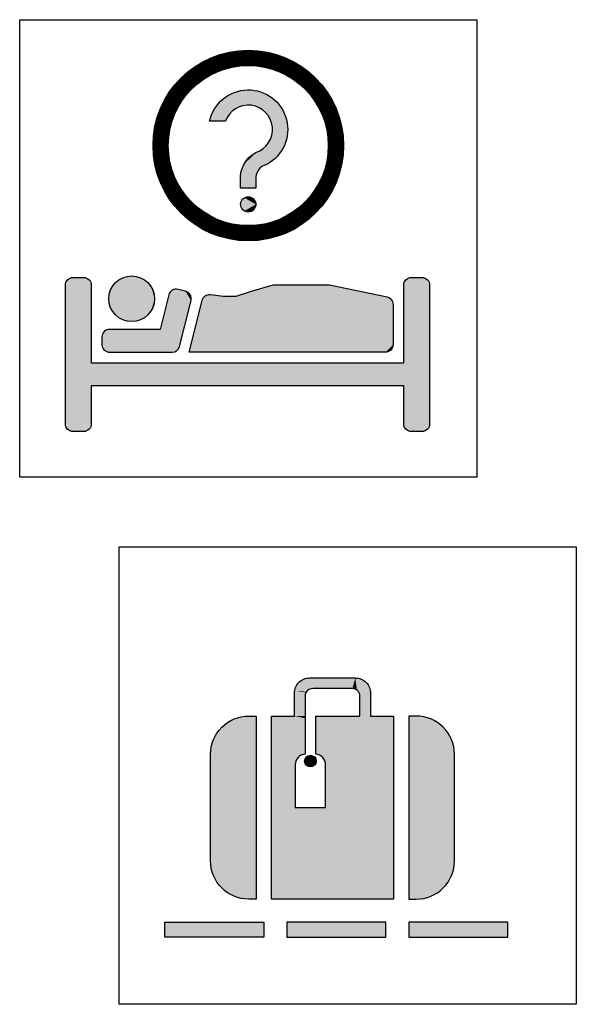
# Model space of a CAD drawing. Units: millimetres. Extents: x -8967.3 to -8924.2, y 21947.8 to 21970.6.
# Drawn here: x -8941.2 to -8937.6, y 21955.4 to 21961.9 of the extents above; entities that cross this region are included whole.
import ezdxf

# ---------------------------------------------------------------- set-up
doc = ezdxf.new("R2010")
doc.units = ezdxf.units.MM
doc.header["$LTSCALE"] = 0.5
doc.layers.add('PICTOGRAMAS', color=30, linetype='Continuous')

# ---------------------------------------------------------------- blocks, each defined once
blk = doc.blocks.new('018')
at = {"layer": 'PICTOGRAMAS', "color": 5}
blk.add_lwpolyline([(-3, 0), (-3, 3), (0, 3), (0, 0)], close=True, dxfattribs=at)
at = {"layer": 'PICTOGRAMAS', "const_width": 0.1}
blk.add_lwpolyline([(-0.925, 2.175, 1), (-2.075, 2.175, 1)], format="xyb", close=True, dxfattribs=at)
at = {"layer": 'PICTOGRAMAS'}
blk.add_lwpolyline([(-1.45, 1.9681), (-1.45, 1.8954), (-1.55, 1.8954), (-1.55, 1.9402, -0.313204), (-1.45, 2.1295, 1.600754), (-1.6499, 2.3342), (-1.7536, 2.3342, -1.577824), (-1.3802, 2.0508, 0.370698), (-1.4498, 1.9504)], format="xyb", dxfattribs=at)
for points in [[(-0.48, 0.75), (-0.48, 1.26, -0.414214), (-0.43, 1.31), (-0.36, 1.31, -0.414214), (-0.31, 1.26), (-0.31, 0.35, -0.414214), (-0.36, 0.3), (-0.43, 0.3, -0.414214), (-0.48, 0.35), (-0.48, 0.6), (-2.53, 0.6), (-2.53, 0.35, -0.414214), (-2.58, 0.3), (-2.65, 0.3, -0.414214), (-2.7, 0.35), (-2.7, 1.26, -0.414214), (-2.65, 1.31), (-2.58, 1.31, -0.414214), (-2.53, 1.26), (-2.53, 0.75)], [(-1.9991, 0.82, 0.344733), (-1.9506, 0.858), (-1.8758, 1.1597, 0.414214), (-1.9123, 1.2203), (-1.9609, 1.2323, 0.414214), (-2.0214, 1.1958), (-2.0774, 0.97), (-2.41, 0.97, 0.414214), (-2.46, 0.92), (-2.46, 0.87, 0.414214), (-2.41, 0.82)], [(-1.3368, 1.2624), (-0.968, 1.2624), (-0.5897, 1.1824, -0.354431), (-0.55, 1.1335), (-0.55, 0.87, -0.414214), (-0.6, 0.82), (-1.8879, 0.82), (-1.8036, 1.16, -0.379881), (-1.7489, 1.1976), (-1.6637, 1.187), (-1.5799, 1.187), (-1.4793, 1.2205)]]:
    blk.add_lwpolyline(points, format="xyb", close=True, dxfattribs=at)
for centre, radius in [((-1.5, 2.175), 0.625), ((-1.5, 2.175), 0.525), ((-1.5, 1.7894), 0.05), ((-2.2652, 1.1705), 0.15)]:
    blk.add_circle(centre, radius, dxfattribs=at)
at = {"layer": 'PICTOGRAMAS', "linetype": 'Continuous'}
for points in [[(-1.2951, 2.4393), (-1.5798, 2.5272), (-1.6215, 2.5095)], [(-1.2951, 2.4393), (-1.5357, 2.5373), (-1.5798, 2.5272)], [(-1.2951, 2.4393), (-1.4904, 2.5396), (-1.5357, 2.5373)], [(-1.2951, 2.4393), (-1.4455, 2.534), (-1.4904, 2.5396)], [(-1.2951, 2.4393), (-1.4022, 2.5206), (-1.4455, 2.534)], [(-1.2951, 2.4393), (-1.3619, 2.5), (-1.4022, 2.5206)], [(-1.6926, 2.454), (-1.7536, 2.3342), (-1.6499, 2.3342)], [(-1.6926, 2.454), (-1.7404, 2.3775), (-1.7536, 2.3342)], [(-1.6926, 2.454), (-1.7199, 2.4179), (-1.7404, 2.3775)], [(-1.2951, 2.4393), (-1.6595, 2.4849), (-1.6926, 2.454)], [(-1.2951, 2.4393), (-1.6926, 2.454), (-1.4992, 2.4398)], [(-1.6926, 2.454), (-1.5271, 2.4375), (-1.4992, 2.4398)], [(-1.6926, 2.454), (-1.5542, 2.4303), (-1.5271, 2.4375)], [(-1.6926, 2.454), (-1.5795, 2.4185), (-1.5542, 2.4303)], [(-1.6926, 2.454), (-1.6025, 2.4024), (-1.5795, 2.4185)], [(-1.6926, 2.454), (-1.6222, 2.3826), (-1.6025, 2.4024)], [(-1.6926, 2.454), (-1.6382, 2.3596), (-1.6222, 2.3826)], [(-1.6926, 2.454), (-1.6499, 2.3342), (-1.6382, 2.3596)], [(-1.2951, 2.4393), (-1.6215, 2.5095), (-1.6595, 2.4849)], [(-1.2951, 2.4393), (-1.3259, 2.4726), (-1.3619, 2.5)], [(-1.2951, 2.4393), (-1.4992, 2.4398), (-1.4713, 2.4372)], [(-1.2951, 2.4393), (-1.4713, 2.4372), (-1.4444, 2.4297)], [(-1.2951, 2.4393), (-1.4444, 2.4297), (-1.4191, 2.4177)], [(-1.2951, 2.4393), (-1.4191, 2.4177), (-1.3963, 2.4014)], [(-1.2951, 2.4393), (-1.3963, 2.4014), (-1.3768, 2.3814)], [(-1.3906, 2.0474), (-1.2951, 2.4393), (-1.3438, 2.2498)], [(-1.3906, 2.0474), (-1.2706, 2.4013), (-1.2951, 2.4393)], [(-1.3906, 2.0474), (-1.2531, 2.3595), (-1.2706, 2.4013)], [(-1.2951, 2.4393), (-1.3768, 2.3814), (-1.361, 2.3582)], [(-1.2951, 2.4393), (-1.361, 2.3582), (-1.3496, 2.3327)], [(-1.2951, 2.4393), (-1.3496, 2.3327), (-1.3428, 2.3055)], [(-1.2951, 2.4393), (-1.3408, 2.2776), (-1.3438, 2.2498)], [(-1.2951, 2.4393), (-1.3428, 2.3055), (-1.3408, 2.2776)], [(-1.3906, 2.0474), (-1.2432, 2.3153), (-1.2531, 2.3595)], [(-1.3906, 2.0474), (-1.241, 2.2701), (-1.2432, 2.3153)], [(-1.3906, 2.0474), (-1.2468, 2.2252), (-1.241, 2.2701)], [(-1.3906, 2.0474), (-1.3438, 2.2498), (-1.3516, 2.2229)], [(-1.3906, 2.0474), (-1.2603, 2.182), (-1.2468, 2.2252)], [(-1.3906, 2.0474), (-1.3516, 2.2229), (-1.364, 2.1978)], [(-1.3906, 2.0474), (-1.364, 2.1978), (-1.3807, 2.1753)], [(-1.45, 2.1295), (-1.3906, 2.0474), (-1.4243, 2.1406)], [(-1.3906, 2.0474), (-1.4009, 2.156), (-1.4243, 2.1406)], [(-1.3906, 2.0474), (-1.3807, 2.1753), (-1.4009, 2.156)], [(-1.3906, 2.0474), (-1.2812, 2.1418), (-1.2603, 2.182)], [(-1.3906, 2.0474), (-1.3087, 2.1058), (-1.2812, 2.1418)], [(-1.45, 2.1295), (-1.5513, 1.9591), (-1.55, 1.9402)], [(-1.45, 2.1295), (-1.5508, 1.9781), (-1.5513, 1.9591)], [(-1.45, 2.1295), (-1.5483, 1.9969), (-1.5508, 1.9781)], [(-1.45, 2.1295), (-1.55, 1.8954), (-1.4263, 2.0227)], [(-1.45, 2.1295), (-1.55, 1.9402), (-1.55, 1.8954)], [(-1.45, 2.1295), (-1.5439, 2.0154), (-1.5483, 1.9969)], [(-1.45, 2.1295), (-1.5376, 2.0333), (-1.5439, 2.0154)], [(-1.45, 2.1295), (-1.5296, 2.0505), (-1.5376, 2.0333)], [(-1.45, 2.1295), (-1.5199, 2.0668), (-1.5296, 2.0505)], [(-1.45, 2.1295), (-1.5086, 2.0821), (-1.5199, 2.0668)], [(-1.45, 2.1295), (-1.4959, 2.0961), (-1.5086, 2.0821)], [(-1.45, 2.1295), (-1.4817, 2.1087), (-1.4959, 2.0961)], [(-1.45, 2.1295), (-1.4664, 2.1199), (-1.4817, 2.1087)], [(-1.45, 2.1295), (-1.4006, 2.0429), (-1.3906, 2.0474)], [(-1.45, 2.1295), (-1.4099, 2.0372), (-1.4006, 2.0429)], [(-1.45, 2.1295), (-1.4185, 2.0304), (-1.4099, 2.0372)], [(-1.45, 2.1295), (-1.4263, 2.0227), (-1.4185, 2.0304)], [(-1.3906, 2.0474), (-1.342, 2.0752), (-1.3087, 2.1058)], [(-1.3906, 2.0474), (-1.3802, 2.0508), (-1.342, 2.0752)], [(-1.55, 1.8954), (-1.4332, 2.0142), (-1.4263, 2.0227)], [(-1.55, 1.8954), (-1.4389, 2.0049), (-1.4332, 2.0142)], [(-1.55, 1.8954), (-1.4436, 1.995), (-1.4389, 2.0049)], [(-1.55, 1.8954), (-1.4471, 1.9846), (-1.4436, 1.995)], [(-1.55, 1.8954), (-1.4493, 1.9739), (-1.4471, 1.9846)], [(-1.55, 1.8954), (-1.4503, 1.963), (-1.4493, 1.9739)], [(-1.55, 1.8954), (-1.45, 1.952), (-1.4503, 1.963)], [(-1.55, 1.8954), (-1.45, 1.8954), (-1.45, 1.952)], [(-1.45, 1.7894), (-1.5433, 1.8144), (-1.547, 1.8065)], [(-1.45, 1.7894), (-1.5383, 1.8215), (-1.5433, 1.8144)], [(-1.45, 1.7894), (-1.5321, 1.8277), (-1.5383, 1.8215)], [(-1.45, 1.7894), (-1.525, 1.8327), (-1.5321, 1.8277)], [(-1.45, 1.7894), (-1.5171, 1.8364), (-1.525, 1.8327)], [(-1.45, 1.7894), (-1.5087, 1.8386), (-1.5171, 1.8364)], [(-1.45, 1.7894), (-1.5, 1.8394), (-1.5087, 1.8386)], [(-1.45, 1.7894), (-1.4913, 1.8386), (-1.5, 1.8394)], [(-1.45, 1.7894), (-1.4829, 1.8364), (-1.4913, 1.8386)], [(-1.45, 1.7894), (-1.475, 1.8327), (-1.4829, 1.8364)], [(-1.45, 1.7894), (-1.4679, 1.8277), (-1.475, 1.8327)], [(-1.45, 1.7894), (-1.4617, 1.8215), (-1.4679, 1.8277)], [(-1.45, 1.7894), (-1.4567, 1.8144), (-1.4617, 1.8215)], [(-1.45, 1.7894), (-1.453, 1.8065), (-1.4567, 1.8144)], [(-1.45, 1.7894), (-1.5492, 1.7981), (-1.55, 1.7894)], [(-1.45, 1.7894), (-1.55, 1.7894), (-1.5492, 1.7807)], [(-1.45, 1.7894), (-1.547, 1.8065), (-1.5492, 1.7981)], [(-1.45, 1.7894), (-1.5492, 1.7807), (-1.547, 1.7723)], [(-1.45, 1.7894), (-1.547, 1.7723), (-1.5433, 1.7644)], [(-1.45, 1.7894), (-1.5433, 1.7644), (-1.5383, 1.7572)], [(-1.45, 1.7894), (-1.5383, 1.7572), (-1.5321, 1.7511)], [(-1.45, 1.7894), (-1.5321, 1.7511), (-1.525, 1.7461)], [(-1.45, 1.7894), (-1.525, 1.7461), (-1.5171, 1.7424)], [(-1.45, 1.7894), (-1.5171, 1.7424), (-1.5087, 1.7401)], [(-1.45, 1.7894), (-1.5087, 1.7401), (-1.5, 1.7394)], [(-1.45, 1.7894), (-1.5, 1.7394), (-1.4913, 1.7401)], [(-1.45, 1.7894), (-1.4913, 1.7401), (-1.4829, 1.7424)], [(-1.45, 1.7894), (-1.4829, 1.7424), (-1.475, 1.7461)], [(-1.45, 1.7894), (-1.475, 1.7461), (-1.4679, 1.7511)], [(-1.45, 1.7894), (-1.4679, 1.7511), (-1.4617, 1.7572)], [(-1.45, 1.7894), (-1.4617, 1.7572), (-1.4567, 1.7644)], [(-1.45, 1.7894), (-1.4567, 1.7644), (-1.453, 1.7723)], [(-1.45, 1.7894), (-1.4508, 1.7981), (-1.453, 1.8065)], [(-1.45, 1.7894), (-1.453, 1.7723), (-1.4508, 1.7807)], [(-2.53, 0.75), (-2.6854, 1.2954), (-2.6897, 1.2904)], [(-2.53, 0.75), (-2.6804, 1.2997), (-2.6854, 1.2954)], [(-2.53, 0.75), (-2.675, 1.3033), (-2.6804, 1.2997)], [(-2.53, 0.75), (-2.6691, 1.3062), (-2.675, 1.3033)], [(-2.53, 0.75), (-2.6629, 1.3083), (-2.6691, 1.3062)], [(-2.53, 0.75), (-2.6565, 1.3096), (-2.6629, 1.3083)], [(-2.53, 0.75), (-2.65, 1.31), (-2.6565, 1.3096)], [(-2.53, 0.75), (-2.58, 1.31), (-2.65, 1.31)], [(-2.53, 0.75), (-2.5735, 1.3096), (-2.58, 1.31)], [(-2.53, 0.75), (-2.5671, 1.3083), (-2.5735, 1.3096)], [(-2.53, 0.75), (-2.5609, 1.3062), (-2.5671, 1.3083)], [(-2.53, 0.75), (-2.555, 1.3033), (-2.5609, 1.3062)], [(-2.53, 0.75), (-2.5496, 1.2997), (-2.555, 1.3033)], [(-2.53, 0.75), (-2.5446, 1.2954), (-2.5496, 1.2997)], [(-2.53, 0.75), (-2.5403, 1.2904), (-2.5446, 1.2954)], [(-2.1152, 1.1705), (-2.3402, 1.3004), (-2.3616, 1.2854)], [(-2.1152, 1.1705), (-2.3165, 1.3115), (-2.3402, 1.3004)], [(-2.1152, 1.1705), (-2.2912, 1.3182), (-2.3165, 1.3115)], [(-2.1152, 1.1705), (-2.2652, 1.3205), (-2.2912, 1.3182)], [(-2.1152, 1.1705), (-2.2391, 1.3182), (-2.2652, 1.3205)], [(-2.1152, 1.1705), (-2.2139, 1.3115), (-2.2391, 1.3182)], [(-2.1152, 1.1705), (-2.1902, 1.3004), (-2.2139, 1.3115)], [(-2.1152, 1.1705), (-2.1688, 1.2854), (-2.1902, 1.3004)], [(-0.48, 0.6), (-0.43, 1.31), (-0.4365, 1.3096)], [(-0.48, 0.6), (-0.36, 1.31), (-0.43, 1.31)], [(-0.48, 0.6), (-0.3535, 1.3096), (-0.36, 1.31)], [(-0.48, 0.6), (-0.4365, 1.3096), (-0.4429, 1.3083)], [(-0.48, 0.6), (-0.3471, 1.3083), (-0.3535, 1.3096)], [(-0.48, 0.6), (-0.4429, 1.3083), (-0.4491, 1.3062)], [(-0.48, 0.6), (-0.3409, 1.3062), (-0.3471, 1.3083)], [(-0.48, 0.6), (-0.4491, 1.3062), (-0.455, 1.3033)], [(-0.48, 0.6), (-0.335, 1.3033), (-0.3409, 1.3062)], [(-0.48, 0.6), (-0.455, 1.3033), (-0.4604, 1.2997)], [(-0.48, 0.6), (-0.3296, 1.2997), (-0.335, 1.3033)], [(-0.48, 0.6), (-0.4604, 1.2997), (-0.4654, 1.2954)], [(-0.48, 0.6), (-0.3246, 1.2954), (-0.3296, 1.2997)], [(-0.48, 0.6), (-0.4654, 1.2954), (-0.4697, 1.2904)], [(-0.48, 0.6), (-0.3203, 1.2904), (-0.3246, 1.2954)], [(-2.53, 0.75), (-2.6996, 1.2665), (-2.7, 1.26)], [(-2.53, 0.75), (-2.7, 1.26), (-2.7, 0.35)], [(-2.53, 0.75), (-2.6983, 1.2729), (-2.6996, 1.2665)], [(-2.53, 0.75), (-2.6962, 1.2791), (-2.6983, 1.2729)], [(-2.53, 0.75), (-2.6933, 1.285), (-2.6962, 1.2791)], [(-2.53, 0.75), (-2.6897, 1.2904), (-2.6933, 1.285)], [(-2.53, 0.75), (-2.5367, 1.285), (-2.5403, 1.2904)], [(-2.53, 0.75), (-2.5338, 1.2791), (-2.5367, 1.285)], [(-2.53, 0.75), (-2.5317, 1.2729), (-2.5338, 1.2791)], [(-2.53, 0.75), (-2.5304, 1.2665), (-2.5317, 1.2729)], [(-2.53, 0.75), (-2.53, 1.26), (-2.5304, 1.2665)], [(-2.1152, 1.1705), (-2.3951, 1.2455), (-2.4061, 1.2218)], [(-2.1152, 1.1705), (-2.3801, 1.2669), (-2.3951, 1.2455)], [(-2.1152, 1.1705), (-2.3616, 1.2854), (-2.3801, 1.2669)], [(-2.1152, 1.1705), (-2.1503, 1.2669), (-2.1688, 1.2854)], [(-2.1152, 1.1705), (-2.1353, 1.2455), (-2.1503, 1.2669)], [(-2.1152, 1.1705), (-2.1242, 1.2218), (-2.1353, 1.2455)], [(-1.8758, 1.1597), (-1.9987, 1.2266), (-2.0041, 1.2229)], [(-1.8758, 1.1597), (-1.9929, 1.2296), (-1.9987, 1.2266)], [(-1.8758, 1.1597), (-1.9867, 1.2318), (-1.9929, 1.2296)], [(-1.8758, 1.1597), (-1.9803, 1.2332), (-1.9867, 1.2318)], [(-1.8758, 1.1597), (-1.9738, 1.2338), (-1.9803, 1.2332)], [(-1.8758, 1.1597), (-1.9673, 1.2335), (-1.9738, 1.2338)], [(-1.8758, 1.1597), (-1.9609, 1.2323), (-1.9673, 1.2335)], [(-1.8758, 1.1597), (-1.9123, 1.2203), (-1.9609, 1.2323)], [(-0.6, 0.82), (-1.3368, 1.2624), (-1.4793, 1.2205)], [(-0.6, 0.82), (-0.968, 1.2624), (-1.3368, 1.2624)], [(-0.6, 0.82), (-0.5897, 1.1824), (-0.968, 1.2624)], [(-0.48, 0.6), (-0.4697, 1.2904), (-0.4733, 1.285)], [(-0.48, 0.6), (-0.3167, 1.285), (-0.3203, 1.2904)], [(-0.48, 0.6), (-0.4733, 1.285), (-0.4762, 1.2791)], [(-0.48, 0.6), (-0.3138, 1.2791), (-0.3167, 1.285)], [(-0.48, 0.6), (-0.4762, 1.2791), (-0.4783, 1.2729)], [(-0.48, 0.6), (-0.3117, 1.2729), (-0.3138, 1.2791)], [(-0.48, 0.6), (-0.4783, 1.2729), (-0.4796, 1.2665)], [(-0.48, 0.6), (-0.3104, 1.2665), (-0.3117, 1.2729)], [(-0.48, 0.6), (-0.4796, 1.2665), (-0.48, 1.26)], [(-0.48, 0.6), (-0.31, 1.26), (-0.3104, 1.2665)], [(-0.48, 0.75), (-0.48, 0.6), (-0.48, 1.26)], [(-0.48, 0.6), (-0.31, 0.35), (-0.31, 1.26)], [(-2.1152, 1.1705), (-2.4129, 1.1966), (-2.4152, 1.1705)], [(-2.1152, 1.1705), (-2.4152, 1.1705), (-2.4129, 1.1445)], [(-2.1152, 1.1705), (-2.4061, 1.2218), (-2.4129, 1.1966)], [(-2.1152, 1.1705), (-2.4129, 1.1445), (-2.4061, 1.1192)], [(-2.1152, 1.1705), (-2.4061, 1.1192), (-2.3951, 1.0955)], [(-2.1152, 1.1705), (-2.3951, 1.0955), (-2.3801, 1.0741)], [(-2.1152, 1.1705), (-2.3801, 1.0741), (-2.3616, 1.0556)], [(-2.1152, 1.1705), (-2.3616, 1.0556), (-2.3402, 1.0406)], [(-2.1152, 1.1705), (-2.3402, 1.0406), (-2.3165, 1.0295)], [(-2.1152, 1.1705), (-2.3165, 1.0295), (-2.2912, 1.0228)], [(-2.1152, 1.1705), (-2.2912, 1.0228), (-2.2652, 1.0205)], [(-2.1152, 1.1705), (-2.2652, 1.0205), (-2.2391, 1.0228)], [(-2.1152, 1.1705), (-2.2391, 1.0228), (-2.2139, 1.0295)], [(-2.1152, 1.1705), (-2.2139, 1.0295), (-2.1902, 1.0406)], [(-2.1152, 1.1705), (-2.1902, 1.0406), (-2.1688, 1.0556)], [(-2.1152, 1.1705), (-2.1688, 1.0556), (-2.1503, 1.0741)], [(-2.1152, 1.1705), (-2.1503, 1.0741), (-2.1353, 1.0955)], [(-2.1152, 1.1705), (-2.1353, 1.0955), (-2.1242, 1.1192)], [(-2.1152, 1.1705), (-2.1175, 1.1966), (-2.1242, 1.2218)], [(-2.1152, 1.1705), (-2.1242, 1.1192), (-2.1175, 1.1445)], [(-1.8758, 1.1597), (-2.0214, 1.1958), (-2.0774, 0.97)], [(-1.8758, 1.1597), (-2.0194, 1.202), (-2.0214, 1.1958)], [(-1.8758, 1.1597), (-2.0167, 1.208), (-2.0194, 1.202)], [(-1.8758, 1.1597), (-2.0131, 1.2135), (-2.0167, 1.208)], [(-1.8758, 1.1597), (-2.0089, 1.2185), (-2.0131, 1.2135)], [(-1.8758, 1.1597), (-2.0041, 1.2229), (-2.0089, 1.2185)], [(-1.8758, 1.1597), (-1.9061, 1.2183), (-1.9123, 1.2203)], [(-1.8758, 1.1597), (-1.9002, 1.2155), (-1.9061, 1.2183)], [(-1.8758, 1.1597), (-1.8947, 1.212), (-1.9002, 1.2155)], [(-1.8758, 1.1597), (-1.8897, 1.2078), (-1.8947, 1.212)], [(-1.8758, 1.1597), (-1.8853, 1.2029), (-1.8897, 1.2078)], [(-1.8758, 1.1597), (-1.8815, 1.1976), (-1.8853, 1.2029)], [(-1.8758, 1.1597), (-1.8785, 1.1918), (-1.8815, 1.1976)], [(-1.8758, 1.1597), (-1.8763, 1.1856), (-1.8785, 1.1918)], [(-1.8758, 1.1597), (-1.8749, 1.1792), (-1.8763, 1.1856)], [(-1.8758, 1.1597), (-1.8744, 1.1727), (-1.8749, 1.1792)], [(-1.8758, 1.1597), (-1.8747, 1.1662), (-1.8744, 1.1727)], [(-0.6, 0.82), (-1.8018, 1.1658), (-1.8036, 1.16)], [(-0.6, 0.82), (-1.7993, 1.1713), (-1.8018, 1.1658)], [(-0.6, 0.82), (-1.7962, 1.1765), (-1.7993, 1.1713)], [(-0.6, 0.82), (-1.7925, 1.1813), (-1.7962, 1.1765)], [(-0.6, 0.82), (-1.7882, 1.1855), (-1.7925, 1.1813)], [(-0.6, 0.82), (-1.7834, 1.1892), (-1.7882, 1.1855)], [(-0.6, 0.82), (-1.7782, 1.1924), (-1.7834, 1.1892)], [(-0.6, 0.82), (-1.7727, 1.1948), (-1.7782, 1.1924)], [(-0.6, 0.82), (-1.7669, 1.1966), (-1.7727, 1.1948)], [(-0.6, 0.82), (-1.761, 1.1977), (-1.7669, 1.1966)], [(-0.6, 0.82), (-1.7549, 1.198), (-1.761, 1.1977)], [(-0.6, 0.82), (-1.7489, 1.1976), (-1.7549, 1.198)], [(-0.6, 0.82), (-1.6637, 1.187), (-1.7489, 1.1976)], [(-0.6, 0.82), (-1.5799, 1.187), (-1.6637, 1.187)], [(-0.6, 0.82), (-1.4793, 1.2205), (-1.5799, 1.187)], [(-0.6, 0.82), (-0.5842, 1.1809), (-0.5897, 1.1824)], [(-0.6, 0.82), (-0.5789, 1.1788), (-0.5842, 1.1809)], [(-0.6, 0.82), (-0.5739, 1.1761), (-0.5789, 1.1788)], [(-0.6, 0.82), (-0.5692, 1.1729), (-0.5739, 1.1761)], [(-0.6, 0.82), (-0.565, 1.1692), (-0.5692, 1.1729)], [(-0.6, 0.82), (-0.5612, 1.165), (-0.565, 1.1692)], [(-0.6, 0.82), (-0.5578, 1.1604), (-0.5612, 1.165)], [(-1.8758, 1.1597), (-2.0774, 0.97), (-1.9506, 0.858)], [(-0.6, 0.82), (-1.8036, 1.16), (-1.8879, 0.82)], [(-0.6, 0.82), (-0.5551, 1.1554), (-0.5578, 1.1604)], [(-0.6, 0.82), (-0.5529, 1.1502), (-0.5551, 1.1554)], [(-0.6, 0.82), (-0.5513, 1.1447), (-0.5529, 1.1502)], [(-0.6, 0.82), (-0.5503, 1.1391), (-0.5513, 1.1447)], [(-0.6, 0.82), (-0.55, 1.1335), (-0.5503, 1.1391)], [(-0.6, 0.82), (-0.55, 0.87), (-0.55, 1.1335)], [(-2.0774, 0.97), (-2.46, 0.87), (-2.4596, 0.8635)], [(-2.0774, 0.97), (-2.46, 0.92), (-2.46, 0.87)], [(-2.0774, 0.97), (-2.4596, 0.9265), (-2.46, 0.92)], [(-2.0774, 0.97), (-2.4596, 0.8635), (-2.4583, 0.8571)], [(-2.0774, 0.97), (-2.4583, 0.9329), (-2.4596, 0.9265)], [(-2.0774, 0.97), (-2.4583, 0.8571), (-2.4562, 0.8509)], [(-2.0774, 0.97), (-2.4562, 0.9391), (-2.4583, 0.9329)], [(-2.0774, 0.97), (-2.4562, 0.8509), (-2.4533, 0.845)], [(-2.0774, 0.97), (-2.4533, 0.945), (-2.4562, 0.9391)], [(-2.0774, 0.97), (-2.4533, 0.845), (-2.4497, 0.8396)], [(-2.0774, 0.97), (-2.4497, 0.9504), (-2.4533, 0.945)], [(-2.0774, 0.97), (-2.4497, 0.8396), (-2.4454, 0.8346)], [(-2.0774, 0.97), (-2.4454, 0.9554), (-2.4497, 0.9504)], [(-2.0774, 0.97), (-2.4454, 0.8346), (-2.4404, 0.8303)], [(-2.0774, 0.97), (-2.4404, 0.9597), (-2.4454, 0.9554)], [(-2.0774, 0.97), (-2.4404, 0.8303), (-2.435, 0.8267)], [(-2.0774, 0.97), (-2.435, 0.9633), (-2.4404, 0.9597)], [(-2.0774, 0.97), (-2.435, 0.8267), (-2.4291, 0.8238)], [(-2.0774, 0.97), (-2.4291, 0.9662), (-2.435, 0.9633)], [(-2.0774, 0.97), (-2.4291, 0.8238), (-2.4229, 0.8217)], [(-2.0774, 0.97), (-2.4229, 0.9683), (-2.4291, 0.9662)], [(-2.0774, 0.97), (-2.4229, 0.8217), (-2.4165, 0.8204)], [(-2.0774, 0.97), (-2.4165, 0.9696), (-2.4229, 0.9683)], [(-2.0774, 0.97), (-2.4165, 0.8204), (-2.41, 0.82)], [(-2.0774, 0.97), (-2.41, 0.97), (-2.4165, 0.9696)], [(-2.0774, 0.97), (-2.41, 0.82), (-1.9991, 0.82)], [(-2.0774, 0.97), (-1.9522, 0.8527), (-1.9506, 0.858)], [(-2.0774, 0.97), (-1.9544, 0.8476), (-1.9522, 0.8527)], [(-2.0774, 0.97), (-1.9572, 0.8428), (-1.9544, 0.8476)], [(-2.0774, 0.97), (-1.9604, 0.8383), (-1.9572, 0.8428)], [(-2.0774, 0.97), (-1.9642, 0.8343), (-1.9604, 0.8383)], [(-2.0774, 0.97), (-1.9683, 0.8306), (-1.9642, 0.8343)], [(-2.0774, 0.97), (-1.9728, 0.8275), (-1.9683, 0.8306)], [(-2.0774, 0.97), (-1.9777, 0.8248), (-1.9728, 0.8275)], [(-2.0774, 0.97), (-1.9828, 0.8227), (-1.9777, 0.8248)], [(-2.0774, 0.97), (-1.9881, 0.8212), (-1.9828, 0.8227)], [(-2.0774, 0.97), (-1.9936, 0.8203), (-1.9881, 0.8212)], [(-2.0774, 0.97), (-1.9991, 0.82), (-1.9936, 0.8203)], [(-0.6, 0.82), (-0.5504, 0.8635), (-0.55, 0.87)], [(-0.6, 0.82), (-0.5517, 0.8571), (-0.5504, 0.8635)], [(-0.6, 0.82), (-0.5538, 0.8509), (-0.5517, 0.8571)], [(-0.6, 0.82), (-0.5567, 0.845), (-0.5538, 0.8509)], [(-0.6, 0.82), (-0.5603, 0.8396), (-0.5567, 0.845)], [(-0.6, 0.82), (-0.5646, 0.8346), (-0.5603, 0.8396)], [(-0.6, 0.82), (-0.5696, 0.8303), (-0.5646, 0.8346)], [(-0.6, 0.82), (-0.575, 0.8267), (-0.5696, 0.8303)], [(-0.6, 0.82), (-0.5809, 0.8238), (-0.575, 0.8267)], [(-0.6, 0.82), (-0.5871, 0.8217), (-0.5809, 0.8238)], [(-0.6, 0.82), (-0.5935, 0.8204), (-0.5871, 0.8217)], [(-2.53, 0.75), (-2.7, 0.35), (-2.6996, 0.3435)], [(-2.53, 0.75), (-2.6996, 0.3435), (-2.6983, 0.3371)], [(-2.53, 0.75), (-2.6983, 0.3371), (-2.6962, 0.3309)], [(-2.53, 0.75), (-2.6962, 0.3309), (-2.6933, 0.325)], [(-2.53, 0.75), (-2.6933, 0.325), (-2.6897, 0.3196)], [(-2.53, 0.75), (-2.6897, 0.3196), (-2.6854, 0.3146)], [(-2.53, 0.75), (-2.6854, 0.3146), (-2.6804, 0.3103)], [(-2.53, 0.75), (-2.6804, 0.3103), (-2.675, 0.3067)], [(-2.53, 0.75), (-2.675, 0.3067), (-2.6691, 0.3038)], [(-2.53, 0.75), (-2.6691, 0.3038), (-2.6629, 0.3017)], [(-2.53, 0.75), (-2.6629, 0.3017), (-2.6565, 0.3004)], [(-2.53, 0.75), (-2.6565, 0.3004), (-2.65, 0.3)], [(-2.53, 0.75), (-2.65, 0.3), (-2.58, 0.3)], [(-2.53, 0.75), (-2.58, 0.3), (-2.5735, 0.3004)], [(-2.53, 0.75), (-2.5735, 0.3004), (-2.5671, 0.3017)], [(-2.53, 0.75), (-2.5671, 0.3017), (-2.5609, 0.3038)], [(-2.53, 0.75), (-2.5609, 0.3038), (-2.555, 0.3067)], [(-2.53, 0.75), (-2.555, 0.3067), (-2.5496, 0.3103)], [(-2.53, 0.75), (-2.5496, 0.3103), (-2.5446, 0.3146)], [(-2.53, 0.75), (-2.5446, 0.3146), (-2.5403, 0.3196)], [(-2.53, 0.75), (-2.5403, 0.3196), (-2.5367, 0.325)], [(-2.53, 0.75), (-2.5367, 0.325), (-2.5338, 0.3309)], [(-2.53, 0.75), (-2.5338, 0.3309), (-2.5317, 0.3371)], [(-2.53, 0.75), (-2.5317, 0.3371), (-2.5304, 0.3435)], [(-2.53, 0.75), (-2.5304, 0.3435), (-2.53, 0.35)], [(-0.48, 0.75), (-2.53, 0.75), (-0.48, 0.6)], [(-2.53, 0.75), (-2.53, 0.6), (-0.48, 0.6)], [(-2.53, 0.75), (-2.53, 0.35), (-2.53, 0.6)], [(-0.48, 0.6), (-0.3104, 0.3435), (-0.31, 0.35)], [(-0.48, 0.6), (-0.3117, 0.3371), (-0.3104, 0.3435)], [(-0.48, 0.6), (-0.3138, 0.3309), (-0.3117, 0.3371)], [(-0.48, 0.6), (-0.3167, 0.325), (-0.3138, 0.3309)], [(-0.48, 0.6), (-0.3203, 0.3196), (-0.3167, 0.325)], [(-0.48, 0.6), (-0.3246, 0.3146), (-0.3203, 0.3196)], [(-0.48, 0.6), (-0.3296, 0.3103), (-0.3246, 0.3146)], [(-0.48, 0.6), (-0.335, 0.3067), (-0.3296, 0.3103)], [(-0.48, 0.6), (-0.3409, 0.3038), (-0.335, 0.3067)], [(-0.48, 0.6), (-0.3471, 0.3017), (-0.3409, 0.3038)], [(-0.48, 0.6), (-0.3535, 0.3004), (-0.3471, 0.3017)], [(-0.48, 0.6), (-0.36, 0.3), (-0.3535, 0.3004)], [(-0.48, 0.6), (-0.43, 0.3), (-0.36, 0.3)], [(-0.48, 0.6), (-0.4365, 0.3004), (-0.43, 0.3)], [(-0.48, 0.6), (-0.4429, 0.3017), (-0.4365, 0.3004)], [(-0.48, 0.6), (-0.4491, 0.3038), (-0.4429, 0.3017)], [(-0.48, 0.6), (-0.455, 0.3067), (-0.4491, 0.3038)], [(-0.48, 0.6), (-0.4604, 0.3103), (-0.455, 0.3067)], [(-0.48, 0.6), (-0.4654, 0.3146), (-0.4604, 0.3103)], [(-0.48, 0.6), (-0.4697, 0.3196), (-0.4654, 0.3146)], [(-0.48, 0.6), (-0.4733, 0.325), (-0.4697, 0.3196)], [(-0.48, 0.6), (-0.4762, 0.3309), (-0.4733, 0.325)], [(-0.48, 0.6), (-0.4783, 0.3371), (-0.4762, 0.3309)], [(-0.48, 0.6), (-0.4796, 0.3435), (-0.4783, 0.3371)], [(-0.48, 0.6), (-0.48, 0.35), (-0.4796, 0.3435)]]:
    blk.add_solid(points, dxfattribs=at)
blk = doc.blocks.new('020')
at = {"layer": 'PICTOGRAMAS', "color": 5}
blk.add_lwpolyline([(0, 3), (0, 0), (-3, 0), (-3, 3)], close=True, dxfattribs=at)
at = {"layer": 'PICTOGRAMAS'}
for points in [[(-2, 0.6895), (-2, 1.8895), (-1.85, 1.8895), (-1.85, 2.0395, -0.414214), (-1.75, 2.1395), (-1.45, 2.1395, -0.414214), (-1.35, 2.0395), (-1.35, 1.8895), (-1.2, 1.8895), (-1.2, 0.6895)], [(-1.73, 2.0695, 0.414214), (-1.78, 2.0195), (-1.78, 1.8895), (-1.78, 1.6394, 0.393426), (-1.845, 1.5695), (-1.845, 1.2895), (-1.645, 1.2895), (-1.645, 1.5695, 0.393426), (-1.71, 1.6394), (-1.71, 1.8895), (-1.42, 1.8895), (-1.42, 2.0195, 0.414214), (-1.47, 2.0695)], [(-2.4, 1.6395, -0.414214), (-2.15, 1.8895), (-2.1, 1.8895), (-2.1, 0.6895), (-2.15, 0.6895, -0.414214), (-2.4, 0.9395)], [(-1.1, 0.6895), (-1.05, 0.6895, 0.414214), (-0.8, 0.9395), (-0.8, 1.6395, 0.414214), (-1.05, 1.8895), (-1.1, 1.8895)]]:
    blk.add_lwpolyline(points, format="xyb", close=True, dxfattribs=at)
for points in [[(-2.05, 0.5395), (-2.05, 0.4395), (-2.7, 0.4395), (-2.7, 0.5395)], [(-1.9, 0.5395), (-1.9, 0.4395), (-1.25, 0.4395), (-1.25, 0.5395)], [(-1.1, 0.5395), (-1.1, 0.4395), (-0.45, 0.4395), (-0.45, 0.5395)]]:
    blk.add_lwpolyline(points, close=True, dxfattribs=at)
blk.add_circle((-1.745, 1.5943), 0.0382, dxfattribs=at)
at = {"layer": 'PICTOGRAMAS', "linetype": 'Continuous'}
for points in [[(-1.45, 2.1395), (-1.8491, 2.0526), (-1.7365, 2.0691)], [(-1.45, 2.1395), (-1.8466, 2.0654), (-1.8491, 2.0526)], [(-1.45, 2.1395), (-1.8424, 2.0778), (-1.8466, 2.0654)], [(-1.45, 2.1395), (-1.8366, 2.0895), (-1.8424, 2.0778)], [(-1.45, 2.1395), (-1.8293, 2.1004), (-1.8366, 2.0895)], [(-1.45, 2.1395), (-1.8207, 2.1102), (-1.8293, 2.1004)], [(-1.45, 2.1395), (-1.8109, 2.1189), (-1.8207, 2.1102)], [(-1.45, 2.1395), (-1.8, 2.1261), (-1.8109, 2.1189)], [(-1.45, 2.1395), (-1.7883, 2.1319), (-1.8, 2.1261)], [(-1.45, 2.1395), (-1.7759, 2.1361), (-1.7883, 2.1319)], [(-1.45, 2.1395), (-1.7631, 2.1387), (-1.7759, 2.1361)], [(-1.45, 2.1395), (-1.75, 2.1395), (-1.7631, 2.1387)], [(-1.45, 2.1395), (-1.7365, 2.0691), (-1.73, 2.0695)], [(-1.45, 2.1395), (-1.73, 2.0695), (-1.47, 2.0695)], [(-1.45, 2.1395), (-1.47, 2.0695), (-1.4635, 2.0691)], [(-1.45, 2.1395), (-1.4635, 2.0691), (-1.4571, 2.0678)], [(-1.45, 2.1395), (-1.4571, 2.0678), (-1.4509, 2.0657)], [(-1.45, 2.1395), (-1.4509, 2.0657), (-1.445, 2.0628)], [(-1.45, 2.1395), (-1.4217, 2.0325), (-1.4369, 2.1387)], [(-1.45, 2.1395), (-1.4238, 2.0387), (-1.4217, 2.0325)], [(-1.45, 2.1395), (-1.4267, 2.0445), (-1.4238, 2.0387)], [(-1.45, 2.1395), (-1.4303, 2.05), (-1.4267, 2.0445)], [(-1.45, 2.1395), (-1.4346, 2.0549), (-1.4303, 2.05)], [(-1.45, 2.1395), (-1.4396, 2.0592), (-1.4346, 2.0549)], [(-1.45, 2.1395), (-1.445, 2.0628), (-1.4396, 2.0592)], [(-1.4217, 2.0325), (-1.4204, 2.0261), (-1.4369, 2.1387)], [(-1.4204, 2.0261), (-1.4117, 2.1319), (-1.4369, 2.1387)], [(-1.4117, 2.1319), (-1.4241, 2.1361), (-1.4369, 2.1387)], [(-1.4204, 2.0261), (-1.42, 2.0195), (-1.4117, 2.1319)], [(-1.42, 2.0195), (-1.42, 1.8895), (-1.4117, 2.1319)], [(-1.42, 1.8895), (-1.4, 2.1261), (-1.4117, 2.1319)], [(-1.8491, 2.0526), (-1.7429, 2.0678), (-1.7365, 2.0691)], [(-1.8491, 2.0526), (-1.7491, 2.0657), (-1.7429, 2.0678)], [(-1.8491, 2.0526), (-1.755, 2.0628), (-1.7491, 2.0657)], [(-1.42, 1.8895), (-1.3891, 2.1189), (-1.4, 2.1261)], [(-1.42, 1.8895), (-1.3793, 2.1102), (-1.3891, 2.1189)], [(-1.42, 1.8895), (-1.3707, 2.1004), (-1.3793, 2.1102)], [(-1.42, 1.8895), (-1.3634, 2.0895), (-1.3707, 2.1004)], [(-1.42, 1.8895), (-1.3576, 2.0778), (-1.3634, 2.0895)], [(-1.42, 1.8895), (-1.3534, 2.0654), (-1.3576, 2.0778)], [(-1.8491, 2.0526), (-1.85, 1.8895), (-1.7733, 2.0445)], [(-1.8491, 2.0526), (-1.85, 2.0395), (-1.85, 1.8895)], [(-1.85, 1.8895), (-1.7762, 2.0387), (-1.7733, 2.0445)], [(-1.85, 1.8895), (-1.7783, 2.0325), (-1.7762, 2.0387)], [(-1.85, 1.8895), (-1.7796, 2.0261), (-1.7783, 2.0325)], [(-1.85, 1.8895), (-1.78, 2.0195), (-1.7796, 2.0261)], [(-1.85, 1.8895), (-1.78, 1.8895), (-1.78, 2.0195)], [(-1.8491, 2.0526), (-1.7604, 2.0592), (-1.755, 2.0628)], [(-1.8491, 2.0526), (-1.7654, 2.0549), (-1.7604, 2.0592)], [(-1.8491, 2.0526), (-1.7697, 2.05), (-1.7654, 2.0549)], [(-1.8491, 2.0526), (-1.7733, 2.0445), (-1.7697, 2.05)], [(-1.42, 1.8895), (-1.3509, 2.0526), (-1.3534, 2.0654)], [(-1.42, 1.8895), (-1.35, 2.0395), (-1.3509, 2.0526)], [(-1.42, 1.8895), (-1.35, 1.8895), (-1.35, 2.0395)], [(-2.4, 0.9395), (-2.15, 1.8895), (-2.1826, 1.8874)], [(-2.4, 0.9395), (-2.1, 1.8895), (-2.15, 1.8895)], [(-2.4, 0.9395), (-2.1, 0.6895), (-2.1, 1.8895)], [(-2.4, 0.9395), (-2.1826, 1.8874), (-2.2147, 1.881)], [(-2.4, 0.9395), (-2.2147, 1.881), (-2.2457, 1.8705)], [(-1.85, 1.8895), (-2, 1.8755), (-1.78, 1.8755)], [(-1.85, 1.8895), (-2, 1.8895), (-2, 1.8755)], [(-1.78, 1.8755), (-2, 1.2984), (-1.8364, 1.6031)], [(-1.78, 1.8755), (-2, 1.8755), (-2, 1.2984)], [(-1.85, 1.8895), (-1.78, 1.8755), (-1.78, 1.8895)], [(-1.78, 1.8755), (-1.8364, 1.6031), (-1.8318, 1.6105)], [(-1.78, 1.8755), (-1.8318, 1.6105), (-1.8262, 1.6172)], [(-1.78, 1.8755), (-1.8262, 1.6172), (-1.8199, 1.6232)], [(-1.78, 1.8755), (-1.8199, 1.6232), (-1.8128, 1.6284)], [(-1.78, 1.8755), (-1.8128, 1.6284), (-1.8052, 1.6327)], [(-1.78, 1.8755), (-1.8052, 1.6327), (-1.7971, 1.6359)], [(-1.78, 1.8755), (-1.7971, 1.6359), (-1.7887, 1.6382)], [(-1.78, 1.8755), (-1.7887, 1.6382), (-1.78, 1.6394)], [(-1.42, 1.8895), (-1.71, 1.8755), (-1.2, 1.8755)], [(-1.42, 1.8895), (-1.71, 1.8895), (-1.71, 1.8755)], [(-1.2, 1.8755), (-1.71, 1.6394), (-1.7013, 1.6382)], [(-1.2, 1.8755), (-1.71, 1.8755), (-1.71, 1.6394)], [(-1.2, 1.8755), (-1.7013, 1.6382), (-1.6929, 1.6359)], [(-1.2, 1.8755), (-1.6929, 1.6359), (-1.6848, 1.6327)], [(-1.2, 1.8755), (-1.6848, 1.6327), (-1.6772, 1.6284)], [(-1.2, 1.8755), (-1.6772, 1.6284), (-1.6701, 1.6232)], [(-1.2, 1.8755), (-1.6701, 1.6232), (-1.6638, 1.6172)], [(-1.2, 1.8755), (-1.6638, 1.6172), (-1.6582, 1.6105)], [(-1.2, 1.8755), (-1.6582, 1.6105), (-1.6536, 1.6031)], [(-1.2, 1.8755), (-1.6536, 1.6031), (-1.6499, 1.5952)], [(-1.2, 1.8755), (-1.6499, 1.5952), (-1.6472, 1.5868)], [(-1.2, 1.8755), (-1.6472, 1.5868), (-1.6455, 1.5783)], [(-1.2, 1.8755), (-1.6455, 1.5783), (-1.645, 1.5695)], [(-1.2, 1.8755), (-1.645, 1.2984), (-1.2, 1.2984)], [(-1.2, 1.8755), (-1.645, 1.5695), (-1.645, 1.2984)], [(-1.42, 1.8895), (-1.2, 1.8895), (-1.35, 1.8895)], [(-1.42, 1.8895), (-1.2, 1.8755), (-1.2, 1.8895)], [(-0.8, 1.6395), (-1.1, 1.8895), (-1.1, 0.6895)], [(-0.8, 1.6395), (-1.05, 1.8895), (-1.1, 1.8895)], [(-0.8, 1.6395), (-1.0174, 1.8874), (-1.05, 1.8895)], [(-0.8, 1.6395), (-0.9853, 1.881), (-1.0174, 1.8874)], [(-0.8, 1.6395), (-0.9543, 1.8705), (-0.9853, 1.881)], [(-2.4, 0.9395), (-2.2457, 1.8705), (-2.275, 1.856)], [(-2.4, 0.9395), (-2.275, 1.856), (-2.3022, 1.8379)], [(-2.4, 0.9395), (-2.3022, 1.8379), (-2.3268, 1.8163)], [(-2.4, 0.9395), (-2.3268, 1.8163), (-2.3483, 1.7917)], [(-0.8, 1.6395), (-0.925, 1.856), (-0.9543, 1.8705)], [(-0.8, 1.6395), (-0.8978, 1.8379), (-0.925, 1.856)], [(-0.8, 1.6395), (-0.8732, 1.8163), (-0.8978, 1.8379)], [(-0.8, 1.6395), (-0.8517, 1.7917), (-0.8732, 1.8163)], [(-2.4, 0.9395), (-2.3483, 1.7917), (-2.3665, 1.7645)], [(-2.4, 0.9395), (-2.3665, 1.7645), (-2.381, 1.7352)], [(-0.8, 1.6395), (-0.8335, 1.7645), (-0.8517, 1.7917)], [(-0.8, 1.6395), (-0.819, 1.7352), (-0.8335, 1.7645)], [(-2.4, 0.9395), (-2.381, 1.7352), (-2.3915, 1.7042)], [(-2.4, 0.9395), (-2.3915, 1.7042), (-2.3979, 1.6722)], [(-0.8, 1.6395), (-0.8085, 1.7042), (-0.819, 1.7352)], [(-0.8, 1.6395), (-0.8021, 1.6722), (-0.8085, 1.7042)], [(-2.4, 0.9395), (-2.3979, 1.6722), (-2.4, 1.6395)], [(-1.7832, 1.5943), (-1.745, 1.6325), (-1.7516, 1.632)], [(-1.7832, 1.5943), (-1.7384, 1.632), (-1.745, 1.6325)], [(-1.7832, 1.5943), (-1.7516, 1.632), (-1.7581, 1.6302)], [(-1.7832, 1.5943), (-1.7319, 1.6302), (-1.7384, 1.632)], [(-1.7832, 1.5943), (-1.7581, 1.6302), (-1.7641, 1.6274)], [(-1.7832, 1.5943), (-1.7259, 1.6274), (-1.7319, 1.6302)], [(-1.7832, 1.5943), (-1.7641, 1.6274), (-1.7696, 1.6236)], [(-1.7832, 1.5943), (-1.7204, 1.6236), (-1.7259, 1.6274)], [(-1.7832, 1.5943), (-1.7696, 1.6236), (-1.7743, 1.6189)], [(-1.7832, 1.5943), (-1.7157, 1.6189), (-1.7204, 1.6236)], [(-1.7832, 1.5943), (-1.7743, 1.6189), (-1.7781, 1.6134)], [(-1.7832, 1.5943), (-1.7119, 1.6134), (-1.7157, 1.6189)], [(-0.8, 1.6395), (-1.1, 0.6895), (-1.05, 0.6895)], [(-0.8, 1.6395), (-1.05, 0.6895), (-1.0174, 0.6917)], [(-0.8, 1.6395), (-1.0174, 0.6917), (-0.9853, 0.6981)], [(-0.8, 1.6395), (-0.9853, 0.6981), (-0.9543, 0.7086)], [(-0.8, 1.6395), (-0.9543, 0.7086), (-0.925, 0.723)], [(-0.8, 1.6395), (-0.925, 0.723), (-0.8978, 0.7412)], [(-0.8, 1.6395), (-0.8978, 0.7412), (-0.8732, 0.7628)], [(-0.8, 1.6395), (-0.8732, 0.7628), (-0.8517, 0.7873)], [(-0.8, 1.6395), (-0.8517, 0.7873), (-0.8335, 0.8145)], [(-0.8, 1.6395), (-0.8335, 0.8145), (-0.819, 0.8439)], [(-0.8, 1.6395), (-0.819, 0.8439), (-0.8085, 0.8748)], [(-0.8, 1.6395), (-0.8085, 0.8748), (-0.8021, 0.9069)], [(-0.8, 1.6395), (-0.8021, 0.9069), (-0.8, 0.9395)], [(-2, 1.2984), (-1.8401, 1.5952), (-1.8364, 1.6031)], [(-2, 1.2984), (-1.8428, 1.5868), (-1.8401, 1.5952)], [(-2, 1.2984), (-1.8445, 1.5783), (-1.8428, 1.5868)], [(-2, 1.2984), (-1.845, 1.5695), (-1.8445, 1.5783)], [(-2, 1.2984), (-1.845, 1.2984), (-1.845, 1.5695)], [(-1.7832, 1.5943), (-1.7781, 1.6134), (-1.7809, 1.6074)], [(-1.7832, 1.5943), (-1.7091, 1.6074), (-1.7119, 1.6134)], [(-1.7832, 1.5943), (-1.7809, 1.6074), (-1.7827, 1.601)], [(-1.7832, 1.5943), (-1.7073, 1.601), (-1.7091, 1.6074)], [(-1.7832, 1.5943), (-1.7068, 1.5943), (-1.7073, 1.601)], [(-1.7832, 1.5943), (-1.7073, 1.5877), (-1.7068, 1.5943)], [(-1.7832, 1.5943), (-1.7091, 1.5812), (-1.7073, 1.5877)], [(-1.7832, 1.5943), (-1.7119, 1.5752), (-1.7091, 1.5812)], [(-1.7832, 1.5943), (-1.7157, 1.5697), (-1.7119, 1.5752)], [(-1.7832, 1.5943), (-1.7204, 1.565), (-1.7157, 1.5697)], [(-1.7832, 1.5943), (-1.7259, 1.5612), (-1.7204, 1.565)], [(-1.7832, 1.5943), (-1.7319, 1.5584), (-1.7259, 1.5612)], [(-1.7832, 1.5943), (-1.7384, 1.5567), (-1.7319, 1.5584)], [(-1.7832, 1.5943), (-1.745, 1.5561), (-1.7384, 1.5567)], [(-1.7832, 1.5943), (-1.7516, 1.5567), (-1.745, 1.5561)], [(-1.7832, 1.5943), (-1.7581, 1.5584), (-1.7516, 1.5567)], [(-1.7832, 1.5943), (-1.7641, 1.5612), (-1.7581, 1.5584)], [(-1.7832, 1.5943), (-1.7696, 1.565), (-1.7641, 1.5612)], [(-1.7832, 1.5943), (-1.7743, 1.5697), (-1.7696, 1.565)], [(-1.7832, 1.5943), (-1.7781, 1.5752), (-1.7743, 1.5697)], [(-1.7832, 1.5943), (-1.7809, 1.5812), (-1.7781, 1.5752)], [(-1.7832, 1.5943), (-1.7827, 1.5877), (-1.7809, 1.5812)], [(-1.845, 1.2895), (-2, 1.2984), (-2, 0.6895)], [(-1.845, 1.2895), (-1.845, 1.2984), (-2, 1.2984)], [(-1.2, 0.6895), (-1.645, 1.2984), (-1.645, 1.2895)], [(-1.2, 0.6895), (-1.2, 1.2984), (-1.645, 1.2984)], [(-1.2, 0.6895), (-1.845, 1.2895), (-2, 0.6895)], [(-1.2, 0.6895), (-1.645, 1.2895), (-1.845, 1.2895)], [(-2.4, 0.9395), (-2.15, 0.6895), (-2.1, 0.6895)], [(-2.4, 0.9395), (-2.1826, 0.6917), (-2.15, 0.6895)], [(-2.4, 0.9395), (-2.2147, 0.6981), (-2.1826, 0.6917)], [(-2.4, 0.9395), (-2.2457, 0.7086), (-2.2147, 0.6981)], [(-2.4, 0.9395), (-2.275, 0.723), (-2.2457, 0.7086)], [(-2.4, 0.9395), (-2.3022, 0.7412), (-2.275, 0.723)], [(-2.4, 0.9395), (-2.3268, 0.7628), (-2.3022, 0.7412)], [(-2.4, 0.9395), (-2.3483, 0.7873), (-2.3268, 0.7628)], [(-2.4, 0.9395), (-2.3665, 0.8145), (-2.3483, 0.7873)], [(-2.4, 0.9395), (-2.381, 0.8439), (-2.3665, 0.8145)], [(-2.4, 0.9395), (-2.3915, 0.8748), (-2.381, 0.8439)], [(-2.4, 0.9395), (-2.3979, 0.9069), (-2.3915, 0.8748)], [(-2.05, 0.4395), (-2.7, 0.5395), (-2.7, 0.4395)], [(-2.05, 0.4395), (-2.05, 0.5395), (-2.7, 0.5395)], [(-1.9, 0.5395), (-1.25, 0.4395), (-1.25, 0.5395)], [(-1.9, 0.5395), (-1.9, 0.4395), (-1.25, 0.4395)], [(-1.1, 0.5395), (-0.45, 0.4395), (-0.45, 0.5395)], [(-1.1, 0.5395), (-1.1, 0.4395), (-0.45, 0.4395)]]:
    blk.add_solid(points, dxfattribs=at)

msp = doc.modelspace()

# ---------------------------------------------------------------- block references
for name, p in [('018', (-8938.2027, 21958.8835)), ('020', (-8937.5502, 21955.4289))]:
    msp.add_blockref(name, p)

doc.saveas('drawing.dxf')
